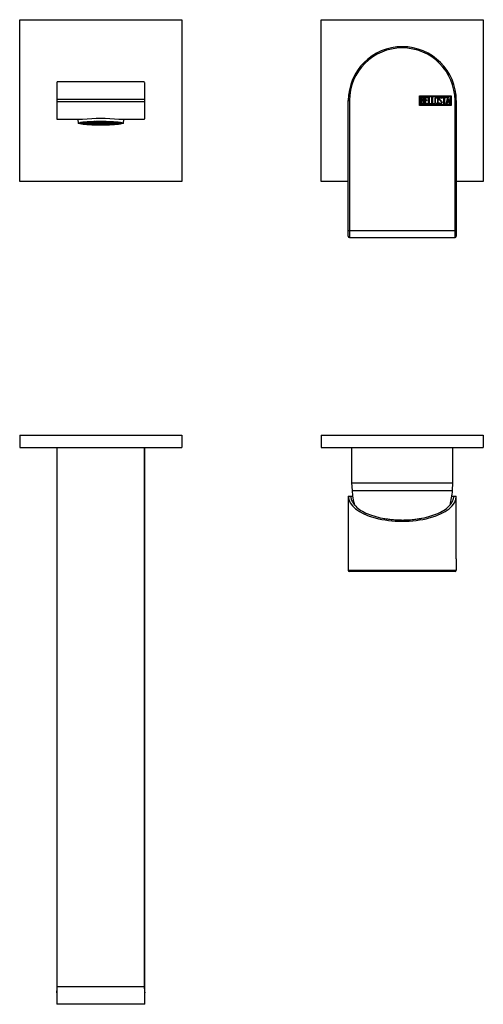
# Model space of a CAD drawing. Units: inches. Extents: x -518 to -45, y -52 to 340.
# Drawn here: x -518 to -333, y -52 to 340 of the extents above; entities that cross this region are included whole.
import ezdxf

# ---------------------------------------------------------------- set-up
doc = ezdxf.new("R2010")
doc.units = ezdxf.units.IN
for name, color, linetype in [('106001', 7, 'Continuous'), ('106005', 7, 'Continuous'), ('482002', 7, 'Continuous'), ('486012', 7, 'Continuous'), ('725004', 7, 'Continuous'), ('796013', 7, 'Continuous'), ('796014', 7, 'Continuous'), ('Default', 7, 'Continuous')]:
    doc.layers.add(name, color=color, linetype=linetype)

# ---------------------------------------------------------------- blocks, each defined once
blk = doc.blocks.new('SE4')
at = {"layer": '482002', "color": 7, "linetype": 'Continuous', "ltscale": 25.4}
for p, q in [((-386.75, 256.14), (-386.75, 307.89)), ((-386.75, 307.89), (-386.25, 307.89)), ((-386.25, 307.89), (-386.25, 256.14)), ((-358.34, 305.99), (-358.34, 309.79)), ((-358.34, 309.79), (-345.75, 309.79)), ((-345.75, 305.99), (-358.34, 305.99)), ((-358.09, 306.24), (-358.09, 309.54)), ((-358.09, 309.54), (-346, 309.54)), ((-346, 306.24), (-358.09, 306.24)), ((-357.84, 306.51), (-357.84, 309.28)), ((-357.58, 309.02), (-357.58, 308.14)), ((-357.58, 307.9), (-357.58, 306.76)), ((-356.26, 306.51), (-356.26, 309.27)), ((-356.26, 309.27), (-355.06, 309.27)), ((-355.06, 306.51), (-356.26, 306.51)), ((-355.06, 309.02), (-356.01, 309.02)), ((-356.01, 309.02), (-356.01, 308.16)), ((-356.01, 308.16), (-355.41, 308.16)), ((-355.41, 307.91), (-356.01, 307.91)), ((-356.01, 307.91), (-356.01, 306.76)), ((-356.01, 306.76), (-355.06, 306.76)), ((-355.41, 308.16), (-355.41, 307.91)), ((-355.06, 309.27), (-355.06, 309.02)), ((-355.06, 306.76), (-355.06, 306.51)), ((-354.76, 306.51), (-354.76, 309.27)), ((-354.76, 309.27), (-354.51, 309.27)), ((-353.74, 306.51), (-354.76, 306.51)), ((-354.51, 309.27), (-354.51, 306.76)), ((-354.51, 306.76), (-353.74, 306.76)), ((-353.74, 306.76), (-353.74, 306.51)), ((-353.5, 306.51), (-353.5, 309.27)), ((-353.5, 309.27), (-353.25, 309.27)), ((-352.48, 306.51), (-353.5, 306.51)), ((-353.25, 309.27), (-353.25, 306.76)), ((-353.25, 306.76), (-352.48, 306.76)), ((-352.48, 306.76), (-352.48, 306.51)), ((-350.63, 306.84), (-350.69, 307.03)), ((-350.69, 307.03), (-350.45, 307.03)), ((-349.44, 308.76), (-349.7, 308.76)), ((-349.48, 308.92), (-349.44, 308.76)), ((-349.26, 309.02), (-349.26, 309.27)), ((-349.26, 309.27), (-347.82, 309.27)), ((-348.66, 309.02), (-349.26, 309.02)), ((-348.66, 306.51), (-348.66, 309.02)), ((-348.41, 306.51), (-348.66, 306.51)), ((-347.82, 309.02), (-348.41, 309.02)), ((-348.41, 309.02), (-348.41, 306.51)), ((-347.82, 309.27), (-347.82, 309.02)), ((-347.76, 306.51), (-347.08, 309.28)), ((-347.51, 306.51), (-347.76, 306.51)), ((-347.3, 307.34), (-347.51, 306.51)), ((-346.7, 307.34), (-347.3, 307.34)), ((-346.99, 308.61), (-347.22, 307.59)), ((-347.22, 307.59), (-346.75, 307.59)), ((-347.08, 309.28), (-346.89, 309.28)), ((-346.75, 307.59), (-346.99, 308.61)), ((-346.89, 309.28), (-346.25, 306.51)), ((-346.5, 306.51), (-346.7, 307.34)), ((-346.25, 306.51), (-346.5, 306.51)), ((-346, 309.54), (-346, 306.24)), ((-345.75, 309.79), (-345.75, 305.99)), ((-344.25, 256.14), (-344.25, 307.89)), ((-343.75, 307.89), (-344.25, 307.89)), ((-343.75, 307.89), (-343.75, 256.14)), ((-386.75, 253.89), (-386.75, 256.14)), ((-386.75, 256.14), (-386.25, 256.14)), ((-386.25, 256.14), (-344.25, 256.14)), ((-386.25, 256.14), (-386.25, 253.39)), ((-344.25, 253.39), (-344.25, 256.14)), ((-343.75, 256.14), (-344.25, 256.14)), ((-343.75, 256.14), (-343.75, 253.89)), ((-386.25, 253.39), (-344.25, 253.39))]:
    blk.add_line(p, q, dxfattribs=at)
for centre, radius, start, end in [((-365.25, 307.89), 21.5, 0, 180), ((-365.25, 307.89), 21, 0, 180), ((-386.25, 253.89), 0.5, 180, 270), ((-344.25, 253.89), 0.5, 270, 360)]:
    blk.add_arc(centre, radius, start, end, dxfattribs=at)
for points, knots in [([(-357.84, 309.28), (-357.7, 309.28), (-357.55, 309.28), (-357.41, 309.28), (-357.01, 309.28), (-356.76, 309.15), (-356.66, 308.88), (-356.62, 308.8), (-356.61, 308.7), (-356.61, 308.47), (-356.63, 308.36), (-356.68, 308.27), (-356.71, 308.2), (-356.78, 308.12), (-356.88, 308)], [0, 0, 0, 0, 0.185694, 0.185694, 0.185694, 0.581176, 0.581176, 0.581176, 0.704726, 0.704726, 0.855456, 0.855456, 0.855456, 1, 1, 1, 1]), ([(-356.53, 307.3), (-356.53, 307.13), (-356.59, 306.96), (-356.7, 306.79), (-356.83, 306.6), (-356.98, 306.51), (-357.15, 306.51), (-357.38, 306.51), (-357.61, 306.51), (-357.84, 306.51)], [0, 0, 0, 0, 0.308043, 0.308043, 0.308043, 0.614915, 0.614915, 0.614915, 1, 1, 1, 1]), ([(-356.86, 308.59), (-356.86, 308.73), (-356.9, 308.84), (-356.99, 308.92), (-357.07, 308.99), (-357.19, 309.02), (-357.33, 309.02), (-357.41, 309.02), (-357.49, 309.02), (-357.58, 309.02)], [0, 0, 0, 0, 0.372175, 0.372175, 0.372175, 0.744636, 0.744636, 0.744636, 1, 1, 1, 1]), ([(-357.58, 308.14), (-357.44, 308.14), (-357.3, 308.14), (-357.16, 308.14), (-357.07, 308.14), (-357, 308.19), (-356.94, 308.3), (-356.88, 308.4), (-356.86, 308.49), (-356.86, 308.59)], [0, 0, 0, 0, 0.409997, 0.409997, 0.409997, 0.701848, 0.701848, 0.701848, 1, 1, 1, 1]), ([(-356.79, 307.31), (-356.79, 307.44), (-356.83, 307.57), (-356.91, 307.69), (-357, 307.83), (-357.11, 307.9), (-357.23, 307.9), (-357.35, 307.9), (-357.46, 307.9), (-357.58, 307.9)], [0, 0, 0, 0, 0.353452, 0.353452, 0.353452, 0.701298, 0.701298, 0.701298, 1, 1, 1, 1]), ([(-357.58, 306.76), (-357.45, 306.76), (-357.32, 306.76), (-357.19, 306.76), (-357.07, 306.76), (-356.97, 306.82), (-356.89, 306.95), (-356.82, 307.06), (-356.79, 307.18), (-356.79, 307.31)], [0, 0, 0, 0, 0.338989, 0.338989, 0.338989, 0.667999, 0.667999, 0.667999, 1, 1, 1, 1]), ([(-350.92, 307.04), (-350.92, 306.88), (-350.99, 306.75), (-351.13, 306.64), (-351.25, 306.54), (-351.4, 306.49), (-351.74, 306.49), (-351.89, 306.54), (-352.02, 306.64), (-352.16, 306.75), (-352.24, 306.89), (-352.24, 307.05), (-352.24, 307.61), (-352.24, 308.17), (-352.24, 308.74), (-352.24, 308.91), (-352.16, 309.05), (-352.02, 309.16), (-351.89, 309.25), (-351.74, 309.29), (-351.4, 309.29), (-351.25, 309.24), (-351.13, 309.14), (-350.99, 309.04), (-350.92, 308.9), (-350.92, 308.74), (-350.92, 308.17), (-350.92, 307.61), (-350.92, 307.04)], [0, 0, 0, 0, 0.065711, 0.065711, 0.065711, 0.132952, 0.132952, 0.198532, 0.198532, 0.198532, 0.264847, 0.264847, 0.264847, 0.49889, 0.49889, 0.49889, 0.567221, 0.567221, 0.567221, 0.633743, 0.633743, 0.699454, 0.699454, 0.699454, 0.765411, 0.765411, 0.765411, 1, 1, 1, 1]), ([(-351.18, 307.09), (-351.18, 307.62), (-351.18, 308.16), (-351.18, 308.69), (-351.18, 308.8), (-351.22, 308.88), (-351.29, 308.95), (-351.37, 309.01), (-351.46, 309.04), (-351.66, 309.04), (-351.75, 309.01), (-351.83, 308.96), (-351.93, 308.9), (-351.99, 308.81), (-351.99, 308.7), (-351.99, 308.16), (-351.99, 307.62), (-351.99, 307.09), (-351.99, 306.98), (-351.93, 306.89), (-351.83, 306.83), (-351.74, 306.77), (-351.65, 306.75), (-351.47, 306.75), (-351.39, 306.77), (-351.31, 306.82), (-351.22, 306.89), (-351.18, 306.98), (-351.18, 307.09)], [0, 0, 0, 0, 0.288367, 0.288367, 0.288367, 0.340198, 0.340198, 0.340198, 0.394382, 0.394382, 0.442191, 0.442191, 0.442191, 0.500217, 0.500217, 0.500217, 0.789315, 0.789315, 0.789315, 0.846578, 0.846578, 0.846578, 0.895123, 0.895123, 0.944797, 0.944797, 0.944797, 1, 1, 1, 1]), ([(-350.45, 307.03), (-350.4, 306.93), (-350.36, 306.86), (-350.33, 306.83), (-350.27, 306.76), (-350.19, 306.73), (-349.95, 306.73), (-349.85, 306.77), (-349.77, 306.86), (-349.69, 306.94), (-349.65, 307.05), (-349.65, 307.32), (-349.73, 307.48), (-349.9, 307.64), (-349.99, 307.72), (-350.15, 307.87), (-350.39, 308.09), (-350.57, 308.26), (-350.66, 308.42), (-350.66, 308.78), (-350.61, 308.94), (-350.51, 309.07), (-350.4, 309.21), (-350.25, 309.28), (-349.76, 309.28), (-349.57, 309.16), (-349.48, 308.92)], [0, 0, 0, 0, 0.048835, 0.048835, 0.048835, 0.106697, 0.106697, 0.181092, 0.181092, 0.181092, 0.271968, 0.271968, 0.368614, 0.368614, 0.368614, 0.508902, 0.508902, 0.508902, 0.609862, 0.609862, 0.738718, 0.738718, 0.738718, 0.844128, 0.844128, 1, 1, 1, 1]), ([(-349.4, 307.21), (-349.4, 307), (-349.46, 306.83), (-349.58, 306.7), (-349.71, 306.57), (-349.87, 306.51), (-350.23, 306.51), (-350.36, 306.54), (-350.45, 306.62), (-350.48, 306.64), (-350.54, 306.72), (-350.63, 306.84)], [0, 0, 0, 0, 0.310892, 0.310892, 0.310892, 0.619798, 0.619798, 0.840008, 0.840008, 0.840008, 1, 1, 1, 1]), ([(-349.7, 308.76), (-349.73, 308.94), (-349.84, 309.03), (-350.17, 309.03), (-350.26, 308.98), (-350.33, 308.9), (-350.39, 308.82), (-350.42, 308.72), (-350.42, 308.47), (-350.33, 308.33), (-350.15, 308.17), (-350.07, 308.09), (-349.9, 307.94), (-349.66, 307.71), (-349.48, 307.54), (-349.4, 307.37), (-349.4, 307.21)], [0, 0, 0, 0, 0.173905, 0.173905, 0.27789, 0.27789, 0.27789, 0.427301, 0.427301, 0.566752, 0.566752, 0.566752, 0.800829, 0.800829, 0.800829, 1, 1, 1, 1])]:
    blk.add_open_spline(points, degree=3, knots=knots, dxfattribs=at)
blk.add_open_spline([(-356.88, 308), (-356.65, 307.81), (-356.53, 307.57), (-356.53, 307.3)], degree=3, dxfattribs=at)
at = {"layer": '486012', "color": 7, "linetype": 'Continuous', "ltscale": 25.4}
for p, q in [((-502.75, 314.96), (-502.75, 308.39)), ((-467.93, 315.39), (-502.57, 315.39)), ((-467.75, 308.39), (-467.75, 314.96)), ((-467.75, 308.39), (-502.75, 308.39)), ((-502.75, 308.39), (-502.75, 307.39)), ((-467.75, 307.39), (-502.75, 307.39)), ((-502.75, 307.39), (-502.75, 300.82)), ((-467.75, 307.39), (-467.75, 308.39)), ((-467.75, 300.82), (-467.75, 307.39)), ((-492.47, 300.39), (-502.57, 300.39)), ((-494.42, 300.39), (-497.35, 300.39)), ((-467.93, 300.39), (-478.04, 300.39)), ((-473.15, 300.39), (-476.09, 300.39))]:
    blk.add_line(p, q, dxfattribs=at)
for centre, radius, start, end in [((-487.87, 308.99), 16.04, 156.463, 158.1195), ((-482.64, 308.99), 16.04, 21.8805, 23.537), ((-487.87, 306.8), 16.04, 201.8805, 203.537), ((-485.25, 233.12), 67.65, 83.8772, 96.1228), ((-482.64, 306.8), 16.04, 336.463, 338.1195)]:
    blk.add_arc(centre, radius, start, end, dxfattribs=at)
at = {"layer": '725004', "color": 7, "linetype": 'Continuous', "ltscale": 25.4}
for p, q in [((-494.42, 300.39), (-494.25, 298.89)), ((-493.72, 298.96), (-492.6, 298.97)), ((-492.6, 298.98), (-493.7, 298.98)), ((-493.54, 298.96), (-493.54, 298.83)), ((-492.55, 298.84), (-493.54, 298.83)), ((-493.49, 298.82), (-492.54, 298.82)), ((-493.39, 299.11), (-492.66, 299.11)), ((-492.66, 299.13), (-493.32, 299.13)), ((-492.97, 298.82), (-492.97, 298.69)), ((-492.49, 298.69), (-492.97, 298.69)), ((-492.87, 298.67), (-492.48, 298.67)), ((-492.71, 299.25), (-492.66, 299.13)), ((-492.66, 299.11), (-492.6, 298.98)), ((-492.6, 298.97), (-492.55, 298.84)), ((-492.54, 298.82), (-492.49, 298.69)), ((-492.48, 298.67), (-492.45, 298.6)), ((-492.42, 299.28), (-492.43, 299.29)), ((-492.42, 299.3), (-492.42, 299.28)), ((-490.92, 299.29), (-492.42, 299.28)), ((-492.41, 299.26), (-490.91, 299.27)), ((-492.36, 299.13), (-492.41, 299.26)), ((-492.36, 299.26), (-492.36, 299.13)), ((-490.86, 299.14), (-492.36, 299.13)), ((-492.35, 299.12), (-490.85, 299.12)), ((-492.3, 298.98), (-492.35, 299.12)), ((-492.3, 299.12), (-492.3, 298.98)), ((-490.8, 298.99), (-492.3, 298.98)), ((-492.29, 298.97), (-490.8, 298.97)), ((-492.24, 298.84), (-492.29, 298.97)), ((-492.24, 298.97), (-492.24, 298.84)), ((-490.74, 298.84), (-492.24, 298.84)), ((-492.18, 298.69), (-492.24, 298.82)), ((-492.24, 298.82), (-490.74, 298.82)), ((-492.18, 298.82), (-492.18, 298.69)), ((-490.68, 298.69), (-492.18, 298.69)), ((-492.18, 298.67), (-490.68, 298.68)), ((-492.13, 298.56), (-492.18, 298.67)), ((-492.13, 298.67), (-492.13, 298.56)), ((-491.95, 298.67), (-491.95, 298.54)), ((-490.62, 298.54), (-491.95, 298.54)), ((-491.34, 299.41), (-490.97, 299.42)), ((-490.97, 299.42), (-490.92, 299.29)), ((-490.91, 299.27), (-490.86, 299.14)), ((-490.85, 299.12), (-490.8, 298.99)), ((-490.8, 298.97), (-490.74, 298.84)), ((-490.74, 298.82), (-490.68, 298.69)), ((-490.68, 299.43), (-490.69, 299.47)), ((-490.68, 299.47), (-490.68, 299.43)), ((-489.18, 299.44), (-490.68, 299.43)), ((-490.68, 298.68), (-490.62, 298.54)), ((-490.62, 299.29), (-490.67, 299.42)), ((-490.67, 299.42), (-489.17, 299.42)), ((-490.62, 299.42), (-490.62, 299.29)), ((-489.12, 299.29), (-490.62, 299.29)), ((-490.56, 299.14), (-490.61, 299.27)), ((-490.61, 299.27), (-489.12, 299.27)), ((-490.56, 299.27), (-490.56, 299.14)), ((-489.06, 299.14), (-490.56, 299.14)), ((-490.55, 299.12), (-489.06, 299.13)), ((-490.5, 298.99), (-490.55, 299.12)), ((-490.5, 299.12), (-490.5, 298.99)), ((-489, 298.99), (-490.5, 298.99)), ((-490.5, 298.97), (-489, 298.98)), ((-490.44, 298.84), (-490.5, 298.97)), ((-490.44, 298.97), (-490.44, 298.84)), ((-488.94, 298.85), (-490.44, 298.84)), ((-490.44, 298.82), (-488.94, 298.83)), ((-490.38, 298.69), (-490.44, 298.82)), ((-490.38, 298.82), (-490.38, 298.69)), ((-488.89, 298.7), (-490.38, 298.69)), ((-490.32, 298.55), (-490.38, 298.68)), ((-490.38, 298.68), (-488.88, 298.68)), ((-490.32, 298.68), (-490.32, 298.55)), ((-488.83, 298.55), (-490.32, 298.55)), ((-490.27, 298.4), (-490.32, 298.53)), ((-490.32, 298.53), (-488.82, 298.53)), ((-490.27, 298.53), (-490.27, 298.4)), ((-490.25, 298.4), (-490.27, 298.4)), ((-488.77, 298.4), (-490.25, 298.4)), ((-489.23, 299.55), (-489.18, 299.44)), ((-489.17, 299.42), (-489.12, 299.29)), ((-489.12, 299.27), (-489.06, 299.14)), ((-489.06, 299.13), (-489, 298.99)), ((-489, 298.98), (-488.94, 298.85)), ((-488.94, 298.83), (-488.89, 298.7)), ((-488.88, 299.44), (-488.93, 299.57)), ((-488.88, 299.57), (-488.88, 299.44)), ((-487.38, 299.44), (-488.88, 299.44)), ((-488.88, 298.68), (-488.83, 298.55)), ((-488.87, 299.42), (-487.38, 299.43)), ((-488.82, 299.29), (-488.87, 299.42)), ((-488.82, 299.42), (-488.82, 299.29)), ((-487.32, 299.3), (-488.82, 299.29)), ((-488.82, 299.27), (-487.32, 299.28)), ((-488.76, 299.14), (-488.82, 299.27)), ((-488.82, 298.53), (-488.77, 298.4)), ((-488.81, 299.57), (-487.43, 299.57)), ((-488.76, 299.27), (-488.76, 299.14)), ((-487.26, 299.15), (-488.76, 299.14)), ((-488.7, 299), (-488.76, 299.13)), ((-488.76, 299.13), (-487.26, 299.13)), ((-488.7, 299.13), (-488.7, 299)), ((-487.2, 299), (-488.7, 299)), ((-488.64, 298.85), (-488.7, 298.98)), ((-488.7, 298.98), (-487.2, 298.98)), ((-488.64, 298.98), (-488.64, 298.85)), ((-487.15, 298.85), (-488.64, 298.85)), ((-488.59, 298.7), (-488.64, 298.83)), ((-488.64, 298.83), (-487.14, 298.83)), ((-488.59, 298.83), (-488.59, 298.7)), ((-487.09, 298.7), (-488.59, 298.7)), ((-488.58, 298.68), (-487.08, 298.69)), ((-488.53, 298.55), (-488.58, 298.68)), ((-488.53, 298.68), (-488.53, 298.55)), ((-487.03, 298.56), (-488.53, 298.55)), ((-488.52, 298.53), (-487.02, 298.54)), ((-488.47, 298.4), (-488.52, 298.53)), ((-488.47, 298.53), (-488.47, 298.4)), ((-486.97, 298.41), (-488.47, 298.4)), ((-488.43, 298.31), (-488.46, 298.38)), ((-488.46, 298.38), (-486.96, 298.38)), ((-488.43, 298.38), (-488.43, 298.31)), ((-487.45, 299.6), (-487.98, 299.6)), ((-487.45, 299.61), (-487.45, 299.6)), ((-487.43, 299.57), (-487.38, 299.44)), ((-487.38, 299.43), (-487.32, 299.3)), ((-487.32, 299.28), (-487.26, 299.15)), ((-487.26, 299.13), (-487.2, 299)), ((-487.2, 298.98), (-487.15, 298.85)), ((-487.15, 299.6), (-487.15, 299.62)), ((-487.15, 299.62), (-487.15, 299.6)), ((-485.65, 299.61), (-487.15, 299.6)), ((-487.14, 298.83), (-487.09, 298.7)), ((-487.08, 299.44), (-487.13, 299.58)), ((-487.13, 299.58), (-485.64, 299.58)), ((-487.08, 299.58), (-487.08, 299.44)), ((-485.58, 299.45), (-487.08, 299.44)), ((-487.02, 299.3), (-487.08, 299.43)), ((-487.08, 299.43), (-485.58, 299.43)), ((-487.08, 298.69), (-487.03, 298.56)), ((-487.02, 299.43), (-487.02, 299.3)), ((-485.52, 299.3), (-487.02, 299.3)), ((-486.96, 299.15), (-487.02, 299.28)), ((-487.02, 299.28), (-485.52, 299.28)), ((-487.02, 298.54), (-486.97, 298.41)), ((-486.96, 299.28), (-486.96, 299.15)), ((-485.46, 299.15), (-486.96, 299.15)), ((-486.96, 299.13), (-485.46, 299.14)), ((-486.9, 299), (-486.96, 299.13)), ((-486.96, 298.38), (-486.91, 298.27)), ((-486.9, 299.13), (-486.9, 299)), ((-485.41, 299.01), (-486.9, 299)), ((-486.9, 298.98), (-485.4, 298.99)), ((-486.85, 298.85), (-486.9, 298.98)), ((-486.85, 298.98), (-486.85, 298.85)), ((-485.35, 298.86), (-486.85, 298.85)), ((-486.79, 298.7), (-486.84, 298.84)), ((-486.84, 298.84), (-485.34, 298.84)), ((-486.79, 298.84), (-486.79, 298.7)), ((-485.29, 298.71), (-486.79, 298.7)), ((-486.73, 298.56), (-486.78, 298.69)), ((-486.78, 298.69), (-485.28, 298.69)), ((-486.73, 298.69), (-486.73, 298.56)), ((-485.23, 298.56), (-486.73, 298.56)), ((-486.67, 298.41), (-486.72, 298.54)), ((-486.72, 298.54), (-485.22, 298.54)), ((-486.67, 298.54), (-486.67, 298.41)), ((-485.17, 298.41), (-486.67, 298.41)), ((-486.66, 298.38), (-485.16, 298.39)), ((-486.61, 298.27), (-486.66, 298.38)), ((-486.61, 298.38), (-486.61, 298.27)), ((-485.66, 299.64), (-485.65, 299.61)), ((-485.64, 299.58), (-485.58, 299.45)), ((-485.58, 299.43), (-485.52, 299.3)), ((-485.52, 299.28), (-485.46, 299.15)), ((-485.46, 299.14), (-485.41, 299.01)), ((-485.4, 298.99), (-485.35, 298.86)), ((-485.35, 299.61), (-485.36, 299.64)), ((-485.35, 299.64), (-485.35, 299.61)), ((-483.85, 299.61), (-485.35, 299.61)), ((-485.34, 299.58), (-483.84, 299.59)), ((-485.28, 299.45), (-485.34, 299.58)), ((-485.34, 298.84), (-485.29, 298.71)), ((-485.28, 299.58), (-485.28, 299.45)), ((-483.78, 299.46), (-485.28, 299.45)), ((-485.28, 299.43), (-483.78, 299.44)), ((-485.22, 299.3), (-485.28, 299.43)), ((-485.28, 298.69), (-485.23, 298.56)), ((-485.22, 299.43), (-485.22, 299.3)), ((-483.73, 299.31), (-485.22, 299.3)), ((-485.17, 299.15), (-485.22, 299.29)), ((-485.22, 299.29), (-483.72, 299.29)), ((-485.22, 298.54), (-485.17, 298.41)), ((-485.17, 299.29), (-485.17, 299.15)), ((-483.67, 299.16), (-485.17, 299.15)), ((-485.11, 299.01), (-485.16, 299.14)), ((-485.16, 299.14), (-483.66, 299.14)), ((-485.16, 298.39), (-485.11, 298.26)), ((-485.11, 299.14), (-485.11, 299.01)), ((-483.61, 299.01), (-485.11, 299.01)), ((-485.05, 298.86), (-485.1, 298.99)), ((-485.1, 298.99), (-483.6, 298.99)), ((-485.05, 298.99), (-485.05, 298.86)), ((-483.55, 298.86), (-485.05, 298.86)), ((-485.04, 298.84), (-483.54, 298.85)), ((-484.99, 298.71), (-485.04, 298.84)), ((-484.99, 298.84), (-484.99, 298.71)), ((-483.49, 298.71), (-484.99, 298.71)), ((-484.98, 298.69), (-483.48, 298.7)), ((-484.93, 298.56), (-484.98, 298.69)), ((-484.93, 298.69), (-484.93, 298.56)), ((-483.43, 298.57), (-484.93, 298.56)), ((-484.92, 298.54), (-483.42, 298.55)), ((-484.87, 298.41), (-484.92, 298.54)), ((-484.87, 298.54), (-484.87, 298.41)), ((-483.37, 298.42), (-484.87, 298.41)), ((-484.81, 298.26), (-484.86, 298.39)), ((-484.86, 298.39), (-483.36, 298.39)), ((-484.81, 298.39), (-484.81, 298.26)), ((-483.85, 299.63), (-483.85, 299.61)), ((-483.84, 299.59), (-483.78, 299.46)), ((-483.78, 299.44), (-483.73, 299.31)), ((-483.72, 299.29), (-483.67, 299.16)), ((-483.66, 299.14), (-483.61, 299.01)), ((-483.6, 298.99), (-483.55, 298.86)), ((-483.55, 299.61), (-483.55, 299.62)), ((-483.55, 299.62), (-483.55, 299.61)), ((-483.09, 299.61), (-483.55, 299.61)), ((-483.48, 299.46), (-483.54, 299.59)), ((-483.54, 299.59), (-482.25, 299.59)), ((-483.54, 298.85), (-483.49, 298.71)), ((-483.48, 299.59), (-483.48, 299.46)), ((-481.99, 299.46), (-483.48, 299.46)), ((-483.43, 299.31), (-483.48, 299.44)), ((-483.48, 299.44), (-481.98, 299.44)), ((-483.48, 298.7), (-483.43, 298.57)), ((-483.43, 299.44), (-483.43, 299.31)), ((-481.93, 299.31), (-483.43, 299.31)), ((-483.42, 299.29), (-481.92, 299.29)), ((-483.37, 299.16), (-483.42, 299.29)), ((-483.42, 298.55), (-483.37, 298.42)), ((-483.37, 299.29), (-483.37, 299.16)), ((-481.87, 299.16), (-483.37, 299.16)), ((-483.36, 299.14), (-481.86, 299.15)), ((-483.31, 299.01), (-483.36, 299.14)), ((-483.36, 298.39), (-483.31, 298.28)), ((-483.31, 299.14), (-483.31, 299.01)), ((-481.81, 299.02), (-483.31, 299.01)), ((-483.3, 298.99), (-481.8, 299)), ((-483.25, 298.86), (-483.3, 298.99)), ((-483.25, 298.99), (-483.25, 298.86)), ((-481.75, 298.87), (-483.25, 298.86)), ((-483.19, 298.72), (-483.24, 298.85)), ((-483.24, 298.85), (-481.74, 298.85)), ((-483.19, 298.85), (-483.19, 298.72)), ((-481.69, 298.72), (-483.19, 298.72)), ((-483.13, 298.57), (-483.18, 298.7)), ((-483.18, 298.7), (-481.68, 298.7)), ((-483.13, 298.7), (-483.13, 298.57)), ((-481.63, 298.57), (-483.13, 298.57)), ((-483.07, 298.42), (-483.12, 298.55)), ((-483.12, 298.55), (-481.62, 298.55)), ((-483.07, 298.55), (-483.07, 298.42)), ((-481.57, 298.42), (-483.07, 298.42)), ((-483.06, 298.39), (-481.56, 298.4)), ((-483.02, 298.28), (-483.06, 298.39)), ((-483.02, 298.39), (-483.02, 298.28)), ((-482.03, 299.58), (-481.99, 299.46)), ((-481.98, 299.44), (-481.93, 299.31)), ((-481.92, 299.29), (-481.87, 299.16)), ((-481.86, 299.15), (-481.81, 299.02)), ((-481.8, 299), (-481.75, 298.87)), ((-481.74, 298.85), (-481.69, 298.72)), ((-481.69, 299.46), (-481.73, 299.57)), ((-481.69, 299.57), (-481.69, 299.46)), ((-480.19, 299.47), (-481.69, 299.46)), ((-481.68, 299.44), (-480.18, 299.45)), ((-481.63, 299.31), (-481.68, 299.44)), ((-481.68, 298.7), (-481.63, 298.57)), ((-481.63, 299.44), (-481.63, 299.31)), ((-480.13, 299.32), (-481.63, 299.31)), ((-481.57, 299.17), (-481.62, 299.3)), ((-481.62, 299.3), (-480.12, 299.3)), ((-481.62, 298.55), (-481.57, 298.42)), ((-481.57, 299.3), (-481.57, 299.17)), ((-480.07, 299.17), (-481.57, 299.17)), ((-481.51, 299.02), (-481.56, 299.15)), ((-481.56, 299.15), (-480.06, 299.15)), ((-481.56, 298.4), (-481.53, 298.33)), ((-481.51, 299.15), (-481.51, 299.02)), ((-480.01, 299.02), (-481.51, 299.02)), ((-481.45, 298.87), (-481.5, 299)), ((-481.5, 299), (-480, 299)), ((-481.45, 299), (-481.45, 298.87)), ((-479.95, 298.87), (-481.45, 298.87)), ((-481.44, 298.85), (-479.94, 298.86)), ((-481.39, 298.72), (-481.44, 298.85)), ((-481.39, 298.85), (-481.39, 298.72)), ((-479.89, 298.73), (-481.39, 298.72)), ((-481.38, 298.7), (-479.88, 298.71)), ((-481.33, 298.57), (-481.38, 298.7)), ((-481.33, 298.7), (-481.33, 298.57)), ((-479.83, 298.58), (-481.33, 298.57)), ((-481.27, 298.43), (-481.32, 298.56)), ((-481.32, 298.56), (-479.82, 298.56)), ((-481.27, 298.56), (-481.27, 298.43)), ((-479.79, 298.43), (-481.27, 298.43)), ((-480.2, 299.49), (-480.19, 299.47)), ((-480.18, 299.45), (-480.13, 299.32)), ((-480.12, 299.3), (-480.07, 299.17)), ((-480.06, 299.15), (-480.01, 299.02)), ((-480, 299), (-479.95, 298.87)), ((-479.94, 298.86), (-479.89, 298.73)), ((-479.83, 299.32), (-479.88, 299.45)), ((-479.88, 299.45), (-479.59, 299.45)), ((-479.88, 298.71), (-479.83, 298.58)), ((-479.83, 299.45), (-479.83, 299.32)), ((-478.33, 299.32), (-479.83, 299.32)), ((-479.82, 299.3), (-478.32, 299.31)), ((-479.77, 299.17), (-479.82, 299.3)), ((-479.82, 298.56), (-479.77, 298.43)), ((-479.77, 298.43), (-479.79, 298.43)), ((-479.77, 299.3), (-479.77, 299.17)), ((-478.27, 299.18), (-479.77, 299.17)), ((-479.76, 299.15), (-478.26, 299.16)), ((-479.71, 299.02), (-479.76, 299.15)), ((-479.71, 299.15), (-479.71, 299.02)), ((-478.21, 299.03), (-479.71, 299.02)), ((-479.65, 298.87), (-479.7, 299.01)), ((-479.7, 299.01), (-478.2, 299.01)), ((-479.65, 299.01), (-479.65, 298.87)), ((-478.15, 298.88), (-479.65, 298.87)), ((-479.64, 298.86), (-478.14, 298.86)), ((-479.59, 298.73), (-479.64, 298.86)), ((-479.59, 298.86), (-479.59, 298.73)), ((-478.09, 298.73), (-479.59, 298.73)), ((-479.53, 298.58), (-479.58, 298.71)), ((-479.58, 298.71), (-478.08, 298.71)), ((-479.53, 298.71), (-479.53, 298.58)), ((-478.21, 298.58), (-479.53, 298.58)), ((-478.33, 299.33), (-478.33, 299.32)), ((-478.32, 299.31), (-478.27, 299.18)), ((-478.26, 299.16), (-478.21, 299.03)), ((-478.21, 298.71), (-478.21, 298.58)), ((-478.2, 299.01), (-478.15, 298.88)), ((-478.14, 298.86), (-478.09, 298.73)), ((-478.08, 298.71), (-478.04, 298.6)), ((-477.97, 299.18), (-478.01, 299.29)), ((-477.97, 299.28), (-477.97, 299.18)), ((-477.39, 299.18), (-477.97, 299.18)), ((-477.96, 299.16), (-477.31, 299.16)), ((-477.91, 299.03), (-477.96, 299.16)), ((-477.91, 299.16), (-477.91, 299.03)), ((-476.89, 299.03), (-477.91, 299.03)), ((-477.85, 298.88), (-477.9, 299.01)), ((-477.9, 299.01), (-476.86, 299.01)), ((-477.85, 299.01), (-477.85, 298.88)), ((-476.85, 298.88), (-477.85, 298.88)), ((-477.84, 298.86), (-476.89, 298.87)), ((-477.79, 298.73), (-477.84, 298.86)), ((-477.79, 298.86), (-477.79, 298.73)), ((-477.31, 298.73), (-477.79, 298.73)), ((-477.78, 298.71), (-477.39, 298.72)), ((-477.76, 298.65), (-477.78, 298.71)), ((-477.76, 298.71), (-477.76, 298.65)), ((-477.31, 298.86), (-477.31, 298.73)), ((-476.85, 299.01), (-476.85, 298.88)), ((-476.25, 298.89), (-476.09, 300.39))]:
    blk.add_line(p, q, dxfattribs=at)
for major_axis in [(9, 0), (8.5, 0)]:
    blk.add_ellipse((-485.25, 298.9), major_axis=major_axis, ratio=0.087156, dxfattribs=at)
for major_axis, start_param, end_param in [((-8.5, 0), 0.224201, 0.248171), ((-8.5, 0), 0.433503, 0.459127), ((-8.5, 0), 0.56041, 0.627602), ((-8.5, 0), 0.663596, 0.939908), ((-8.5, 0), 0.942542, 1.187711), ((-8.5, 0), 1.374182, 1.410297), ((8.5, 0), 4.7296, 4.764896), ((8.5, 0), 4.942606, 4.978721), ((8.5, 0), 5.165192, 5.410361), ((8.5, 0), 5.412995, 5.689307), ((8.5, 0), 5.725302, 5.792494), ((8.5, 0), 5.893777, 5.919401), ((8.5, 0), 6.104732, 6.128702)]:
    blk.add_ellipse((-485.25, 299), major_axis=major_axis, ratio=0.087156, start_param=start_param, end_param=end_param, dxfattribs=at)
at = {"layer": '796013', "color": 7, "linetype": 'Continuous', "ltscale": 25.4}
for p, q in [((-517.5, 275.64), (-517.5, 340.14)), ((-517.5, 340.14), (-453, 340.14)), ((-453, 340.14), (-453, 275.64)), ((-453, 275.64), (-517.5, 275.64))]:
    blk.add_line(p, q, dxfattribs=at)
at = {"layer": '796014', "color": 7, "linetype": 'Continuous', "ltscale": 25.4}
for p, q in [((-397.5, 275.64), (-397.5, 340.14)), ((-397.5, 340.14), (-333, 340.14)), ((-333, 340.14), (-333, 275.64)), ((-386.75, 275.64), (-397.5, 275.64)), ((-333, 275.64), (-343.75, 275.64))]:
    blk.add_line(p, q, dxfattribs=at)
blk = doc.blocks.new('SE5')
at = {"layer": '106001', "color": 7, "linetype": 'Continuous', "ltscale": 25.4}
for p, q in [((-385.4, 169.65), (-385.4, 155.65)), ((-345.1, 155.65), (-345.1, 169.65)), ((-385.4, 155.65), (-345.1, 155.65)), ((-385.4, 155.65), (-385.25, 152.65)), ((-345.25, 152.65), (-345.1, 155.65)), ((-385.25, 152.65), (-345.25, 152.65))]:
    blk.add_line(p, q, dxfattribs=at)
at = {"layer": '106005', "color": 7, "linetype": 'Continuous', "ltscale": 25.4}
blk.add_line((-385.25, 152.65), (-345.25, 152.65), dxfattribs=at)
for centre, start, end in [((-352.34, 155.06), 184.1865, 194.6298), ((-378.16, 155.06), 345.4187, 355.8135)]:
    blk.add_arc(centre, 33, start, end, dxfattribs=at)
at = {"layer": '482002', "color": 7, "linetype": 'Continuous', "ltscale": 25.4}
for p, q in [((-386.75, 150.35), (-385.75, 150.35)), ((-386.75, 150.35), (-386.75, 125.35)), ((-385.75, 150.35), (-384.95, 150.35)), ((-345.56, 150.35), (-344.75, 150.35)), ((-344.75, 150.35), (-343.75, 150.35)), ((-343.75, 125.35), (-343.75, 150.35)), ((-386.75, 125.35), (-386.75, 120.85)), ((-343.75, 125.35), (-343.75, 120.85)), ((-386.75, 120.85), (-343.75, 120.85)), ((-344.25, 120.35), (-386.25, 120.35)), ((-350.42, 120.35), (-350.42, 120.34)), ((-349.65, 120.34), (-349.65, 120.35))]:
    blk.add_line(p, q, dxfattribs=at)
for centre, start, end in [((-386.25, 120.85), 180, 270), ((-344.25, 120.85), 270, 360)]:
    blk.add_arc(centre, 0.5, start, end, dxfattribs=at)
blk.add_ellipse((-365.25, 150.35), major_axis=(-21.5, 0), ratio=0.466308, start_param=0, end_param=3.141593, dxfattribs=at)
for points, knots in [([(-385.75, 150.35), (-385.74, 150.17), (-385.73, 149.86), (-385.62, 149.24), (-385.38, 148.49), (-384.88, 147.58), (-383.98, 146.41), (-382.4, 145.04), (-379.84, 143.58), (-376.72, 142.39), (-373.73, 141.65), (-371.2, 141.22), (-369.25, 141), (-367.26, 140.86), (-365.92, 140.84), (-365.25, 140.83)], [0, 0, 0, 0, 0.037478, 0.065578, 0.131024, 0.196247, 0.261146, 0.389492, 0.515669, 0.639459, 0.761006, 0.82146, 0.880978, 0.940645, 1, 1, 1, 1]), ([(-365.25, 140.83), (-364.81, 140.83), (-363.92, 140.84), (-362.58, 140.9), (-361.04, 141.02), (-359.3, 141.22), (-356.77, 141.65), (-353.78, 142.39), (-350.67, 143.58), (-348.11, 145.04), (-346.53, 146.41), (-345.62, 147.58), (-345.13, 148.49), (-344.88, 149.24), (-344.77, 149.86), (-344.76, 150.17), (-344.75, 150.35)], [0, 0, 0, 0, 0.039551, 0.079222, 0.11905, 0.178566, 0.239018, 0.360561, 0.484348, 0.610521, 0.738863, 0.803759, 0.86898, 0.934424, 0.962524, 1, 1, 1, 1])]:
    blk.add_open_spline(points, degree=3, knots=knots, dxfattribs=at)
at = {"layer": '486012', "color": 7, "linetype": 'Continuous', "ltscale": 25.4}
for p, q in [((-502.75, 169.65), (-502.75, -47.51)), ((-502.57, -45.1), (-502.57, 169.65)), ((-467.93, 169.65), (-467.93, -45.1)), ((-467.75, -47.51), (-467.75, 169.65)), ((-467.93, -45.1), (-502.57, -45.1)), ((-502.75, -47.51), (-502.75, -52.1)), ((-467.75, -52.1), (-467.75, -47.51)), ((-467.75, -52.1), (-502.75, -52.1))]:
    blk.add_line(p, q, dxfattribs=at)
for centre, start, end in [((-518.98, -45.09), 351.5288, 359.9726), ((-451.52, -45.09), 180.0274, 188.4712)]:
    blk.add_arc(centre, 16.41, start, end, dxfattribs=at)
at = {"layer": '796013', "color": 7, "linetype": 'Continuous', "ltscale": 25.4}
for p, q in [((-517.5, 174.65), (-517.5, 169.65)), ((-517.5, 174.65), (-453, 174.65)), ((-453, 174.65), (-453, 169.65)), ((-517.5, 169.65), (-453, 169.65))]:
    blk.add_line(p, q, dxfattribs=at)
at = {"layer": '796014', "color": 7, "linetype": 'Continuous', "ltscale": 25.4}
for p, q in [((-397.5, 174.65), (-397.5, 169.65)), ((-397.5, 174.65), (-333, 174.65)), ((-333, 174.65), (-333, 169.65)), ((-397.5, 169.65), (-333, 169.65))]:
    blk.add_line(p, q, dxfattribs=at)

msp = doc.modelspace()

# ---------------------------------------------------------------- block references
at = {"layer": 'Default'}
for name in ['SE4', 'SE5']:
    msp.add_blockref(name, (0, 0), dxfattribs=at)

doc.saveas('drawing.dxf')
